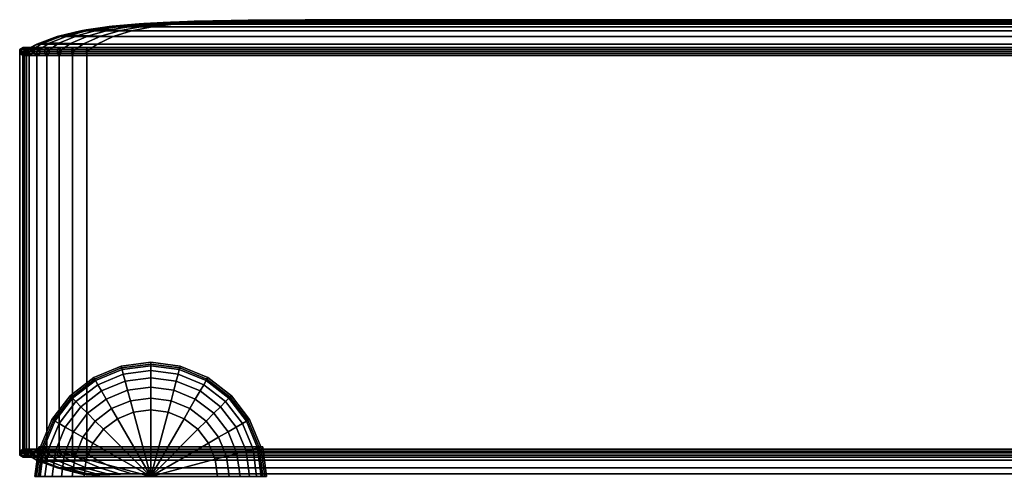
# Model space of a CAD drawing. Units: inches. Extents: x -36.6 to 36.6, y -19.9 to 20.1.
# Drawn here: x -36.2 to -20.9, y 13.1 to 20.1 of the extents above; entities that cross this region are included whole.
import ezdxf

# ---------------------------------------------------------------- set-up
doc = ezdxf.new("R2010")
doc.units = ezdxf.units.IN
doc.header["$MEASUREMENT"] = 0
doc.layers.add('AFUFU-3D-CH-CU', color=2, linetype='Continuous')
doc.layers.add('AFUFU-3D-CH-LG', color=2, linetype='Continuous')

msp = doc.modelspace()

# ---------------------------------------------------------------- linework, layer by layer
at = {"layer": 'AFUFU-3D-CH-CU'}
for points in [[(-34.322, 20.061, 26.063), (-34.366, 20.058, 25.937), (-34.793, 20.019, 26.291), (-34.743, 20.024, 26.438)], [(-34.252, 20.065, 26.177), (-34.322, 20.061, 26.063), (-34.743, 20.024, 26.438), (-34.663, 20.029, 26.571)], [(-34.158, 20.065, 26.271), (-34.252, 20.065, 26.177), (-34.663, 20.029, 26.571), (-34.553, 20.029, 26.681)], [(-34.044, 20.061, 26.341), (-34.158, 20.065, 26.271), (-34.553, 20.029, 26.681), (-34.42, 20.024, 26.762)], [(-34.42, 20.024, 26.762), (-34.272, 20.019, 26.812), (-33.918, 20.058, 26.385), (-34.044, 20.061, 26.341)], [(-33.933, 20.084, 25.577), (-33.951, 20.083, 25.471), (-34.388, 20.056, 25.809), (-34.366, 20.058, 25.937)], [(-34.388, 20.056, 25.809), (-33.951, 20.083, 25.471), (-33.951, 20.083, 3.997), (-34.388, 20.056, 3.659)], [(-2.177, 20.083, 3.997), (-1.741, 20.056, 3.659), (-34.388, 20.056, 3.659), (-33.951, 20.083, 3.997)], [(-33.896, 20.085, 25.682), (-33.933, 20.084, 25.577), (-34.366, 20.058, 25.937), (-34.322, 20.061, 26.063)], [(-33.837, 20.088, 25.777), (-33.896, 20.085, 25.682), (-34.322, 20.061, 26.063), (-34.252, 20.065, 26.177)], [(-33.758, 20.088, 25.856), (-33.837, 20.088, 25.777), (-34.252, 20.065, 26.177), (-34.158, 20.065, 26.271)], [(-33.663, 20.085, 25.914), (-33.758, 20.088, 25.856), (-34.158, 20.065, 26.271), (-34.044, 20.061, 26.341)], [(-33.559, 20.084, 25.952), (-33.663, 20.085, 25.914), (-34.044, 20.061, 26.341), (-33.918, 20.058, 26.385)], [(-33.497, 20.1, 25.216), (-33.512, 20.1, 25.131), (-33.951, 20.083, 25.471), (-33.933, 20.084, 25.577)], [(-33.512, 20.1, 4.337), (-33.951, 20.083, 3.997), (-33.951, 20.083, 25.471), (-33.512, 20.1, 25.131)], [(-33.951, 20.083, 3.997), (-33.512, 20.1, 4.337), (-2.617, 20.1, 4.337), (-2.177, 20.083, 3.997)], [(-33.933, 20.084, 25.577), (-33.896, 20.085, 25.682), (-33.467, 20.101, 25.299), (-33.497, 20.1, 25.216)], [(-33.453, 20.083, 25.97), (-33.559, 20.084, 25.952), (-33.918, 20.058, 26.385), (-33.79, 20.056, 26.407)], [(-33.42, 20.103, 25.375), (-33.467, 20.101, 25.299), (-33.896, 20.085, 25.682), (-33.837, 20.088, 25.777)], [(-33.357, 20.103, 25.438), (-33.42, 20.103, 25.375), (-33.837, 20.088, 25.777), (-33.758, 20.088, 25.856)], [(-2.338, 20.056, 26.407), (-2.676, 20.083, 25.97), (-33.453, 20.083, 25.97), (-33.79, 20.056, 26.407)], [(-33.281, 20.101, 25.485), (-33.357, 20.103, 25.438), (-33.758, 20.088, 25.856), (-33.663, 20.085, 25.914)], [(-33.197, 20.1, 25.515), (-33.281, 20.101, 25.485), (-33.663, 20.085, 25.914), (-33.559, 20.084, 25.952)], [(-33.112, 20.1, 25.53), (-33.197, 20.1, 25.515), (-33.559, 20.084, 25.952), (-33.453, 20.083, 25.97)], [(-33.512, 20.1, 25.131), (-33.497, 20.1, 25.216), (-32.621, 20.119, 24.49), (-32.629, 20.119, 24.448)], [(-33.512, 20.1, 25.131), (-32.629, 20.119, 24.448), (-32.629, 20.119, 5.021), (-33.512, 20.1, 4.337)], [(-3.499, 20.119, 5.021), (-2.617, 20.1, 4.337), (-33.512, 20.1, 4.337), (-32.629, 20.119, 5.021)], [(-32.606, 20.119, 24.532), (-32.621, 20.119, 24.49), (-33.497, 20.1, 25.216), (-33.467, 20.101, 25.299)], [(-33.467, 20.101, 25.299), (-33.42, 20.103, 25.375), (-32.583, 20.119, 24.57), (-32.606, 20.119, 24.532)], [(-33.112, 20.1, 25.53), (-33.453, 20.083, 25.97), (-2.676, 20.083, 25.97), (-3.016, 20.1, 25.53)], [(-32.551, 20.119, 24.601), (-32.583, 20.119, 24.57), (-33.42, 20.103, 25.375), (-33.357, 20.103, 25.438)], [(-33.357, 20.103, 25.438), (-33.281, 20.101, 25.485), (-32.513, 20.119, 24.625), (-32.551, 20.119, 24.601)], [(-32.472, 20.119, 24.64), (-32.513, 20.119, 24.625), (-33.281, 20.101, 25.485), (-33.197, 20.1, 25.515)], [(-32.429, 20.119, 24.648), (-32.472, 20.119, 24.64), (-33.197, 20.1, 25.515), (-33.112, 20.1, 25.53)], [(-3.016, 20.1, 25.53), (-3.699, 20.119, 24.648), (-32.429, 20.119, 24.648), (-33.112, 20.1, 25.53)], [(-32.621, 20.119, 24.49), (-31.745, 20.126, 23.764), (-32.629, 20.119, 24.448), (-32.621, 20.119, 24.49)], [(-31.745, 20.126, 5.705), (-32.629, 20.119, 5.021), (-32.629, 20.119, 24.448), (-31.745, 20.126, 23.764)], [(-32.629, 20.119, 5.021), (-31.745, 20.126, 5.705), (-4.383, 20.126, 5.705), (-3.499, 20.119, 5.021)], [(-32.606, 20.119, 24.532), (-31.745, 20.126, 23.764), (-32.621, 20.119, 24.49), (-32.606, 20.119, 24.532)], [(-32.583, 20.119, 24.57), (-31.745, 20.126, 23.764), (-32.606, 20.119, 24.532), (-32.583, 20.119, 24.57)], [(-32.551, 20.119, 24.601), (-31.745, 20.126, 23.764), (-32.583, 20.119, 24.57), (-32.551, 20.119, 24.601)], [(-32.513, 20.119, 24.625), (-31.745, 20.126, 23.764), (-32.551, 20.119, 24.601), (-32.513, 20.119, 24.625)], [(-32.472, 20.119, 24.64), (-31.745, 20.126, 23.764), (-32.513, 20.119, 24.625), (-32.472, 20.119, 24.64)], [(-32.429, 20.119, 24.648), (-31.745, 20.126, 23.764), (-32.472, 20.119, 24.64), (-32.429, 20.119, 24.648)], [(-31.745, 20.126, 23.764), (-32.429, 20.119, 24.648), (-3.699, 20.119, 24.648), (-4.383, 20.126, 23.764)], [(-4.383, 20.126, 5.705), (-31.745, 20.126, 5.705), (-31.745, 20.126, 23.764), (-4.383, 20.126, 23.764)], [(-35.205, 19.96, 26.632), (-35.229, 19.955, 26.461), (-35.601, 19.864, 26.748), (-35.579, 19.87, 26.942)], [(-35.229, 19.955, 3.008), (-35.601, 19.864, 2.72), (-35.601, 19.864, 26.748), (-35.229, 19.955, 26.461)], [(-35.601, 19.864, 2.72), (-35.229, 19.955, 3.008), (-0.899, 19.955, 3.008), (-0.527, 19.864, 2.72)], [(-35.151, 19.968, 26.802), (-35.205, 19.96, 26.632), (-35.579, 19.87, 26.942), (-35.519, 19.877, 27.13)], [(-35.059, 19.972, 26.953), (-35.151, 19.968, 26.802), (-35.519, 19.877, 27.13), (-35.417, 19.881, 27.298)], [(-34.934, 19.972, 27.078), (-35.059, 19.972, 26.953), (-35.417, 19.881, 27.298), (-35.279, 19.881, 27.436)], [(-34.783, 19.968, 27.169), (-34.934, 19.972, 27.078), (-35.279, 19.881, 27.436), (-35.111, 19.877, 27.538)], [(-34.793, 20.019, 26.291), (-34.817, 20.016, 26.142), (-35.229, 19.955, 26.461), (-35.205, 19.96, 26.632)], [(-35.229, 19.955, 26.461), (-34.817, 20.016, 26.142), (-34.817, 20.016, 3.327), (-35.229, 19.955, 3.008)], [(-1.311, 20.016, 3.327), (-0.899, 19.955, 3.008), (-35.229, 19.955, 3.008), (-34.817, 20.016, 3.327)], [(-34.743, 20.024, 26.438), (-34.793, 20.019, 26.291), (-35.205, 19.96, 26.632), (-35.151, 19.968, 26.802)], [(-34.663, 20.029, 26.571), (-34.743, 20.024, 26.438), (-35.151, 19.968, 26.802), (-35.059, 19.972, 26.953)], [(-34.613, 19.96, 27.224), (-34.783, 19.968, 27.169), (-35.111, 19.877, 27.538), (-34.923, 19.87, 27.598)], [(-34.553, 20.029, 26.681), (-34.663, 20.029, 26.571), (-35.059, 19.972, 26.953), (-34.934, 19.972, 27.078)], [(-34.42, 20.024, 26.762), (-34.553, 20.029, 26.681), (-34.934, 19.972, 27.078), (-34.783, 19.968, 27.169)], [(-34.442, 19.955, 27.248), (-34.613, 19.96, 27.224), (-34.923, 19.87, 27.598), (-34.73, 19.864, 27.62)], [(-34.366, 20.058, 25.937), (-34.388, 20.056, 25.809), (-34.817, 20.016, 26.142), (-34.793, 20.019, 26.291)], [(-34.388, 20.056, 3.659), (-34.817, 20.016, 3.327), (-34.817, 20.016, 26.142), (-34.388, 20.056, 25.809)], [(-34.817, 20.016, 3.327), (-34.388, 20.056, 3.659), (-1.741, 20.056, 3.659), (-1.311, 20.016, 3.327)], [(-34.272, 20.019, 26.812), (-34.42, 20.024, 26.762), (-34.783, 19.968, 27.169), (-34.613, 19.96, 27.224)], [(-34.442, 19.955, 27.248), (-34.73, 19.864, 27.62), (-1.399, 19.864, 27.62), (-1.686, 19.955, 27.248)], [(-34.123, 20.016, 26.836), (-34.272, 20.019, 26.812), (-34.613, 19.96, 27.224), (-34.442, 19.955, 27.248)], [(-1.686, 19.955, 27.248), (-2.005, 20.016, 26.836), (-34.123, 20.016, 26.836), (-34.442, 19.955, 27.248)], [(-33.79, 20.056, 26.407), (-33.918, 20.058, 26.385), (-34.272, 20.019, 26.812), (-34.123, 20.016, 26.836)], [(-33.79, 20.056, 26.407), (-34.123, 20.016, 26.836), (-2.005, 20.016, 26.836), (-2.338, 20.056, 26.407)], [(-36.107, 19.632, 27.379), (-36.033, 19.632, 27.589), (-35.832, 19.757, 27.41), (-35.898, 19.751, 27.206)], [(-35.722, 19.76, 27.591), (-35.832, 19.757, 27.41), (-36.033, 19.632, 27.589), (-35.915, 19.632, 27.777)], [(-35.898, 19.751, 27.206), (-35.579, 19.87, 26.942), (-35.601, 19.864, 26.748), (-35.918, 19.745, 26.994)], [(-35.918, 19.745, 26.994), (-35.601, 19.864, 26.748), (-35.601, 19.864, 2.72), (-35.918, 19.745, 2.475)], [(-0.527, 19.864, 2.72), (-0.21, 19.745, 2.475), (-35.918, 19.745, 2.475), (-35.601, 19.864, 2.72)], [(-35.915, 19.632, 27.777), (-35.758, 19.632, 27.934), (-35.572, 19.76, 27.741), (-35.722, 19.76, 27.591)], [(-35.519, 19.877, 27.13), (-35.579, 19.87, 26.942), (-35.898, 19.751, 27.206), (-35.832, 19.757, 27.41)], [(-35.417, 19.881, 27.298), (-35.519, 19.877, 27.13), (-35.832, 19.757, 27.41), (-35.722, 19.76, 27.591)], [(-35.391, 19.757, 27.851), (-35.572, 19.76, 27.741), (-35.758, 19.632, 27.934), (-35.57, 19.632, 28.052)], [(-35.722, 19.76, 27.591), (-35.572, 19.76, 27.741), (-35.279, 19.881, 27.436), (-35.417, 19.881, 27.298)], [(-35.111, 19.877, 27.538), (-35.279, 19.881, 27.436), (-35.572, 19.76, 27.741), (-35.391, 19.757, 27.851)], [(-35.57, 19.632, 28.052), (-35.361, 19.632, 28.125), (-35.188, 19.751, 27.917), (-35.391, 19.757, 27.851)], [(-35.391, 19.757, 27.851), (-35.188, 19.751, 27.917), (-34.923, 19.87, 27.598), (-35.111, 19.877, 27.538)], [(-34.73, 19.864, 27.62), (-34.923, 19.87, 27.598), (-35.188, 19.751, 27.917), (-34.975, 19.745, 27.937)], [(-1.153, 19.745, 27.937), (-1.399, 19.864, 27.62), (-34.73, 19.864, 27.62), (-34.975, 19.745, 27.937)], [(-36.182, 19.665, 27.161), (-36.128, 19.696, 27.158), (-36.128, 19.696, 2.31), (-36.182, 19.665, 2.256)], [(-36.157, 19.665, 27.391), (-36.104, 19.696, 27.379), (-36.128, 19.696, 27.158), (-36.182, 19.665, 27.161)], [(0, 19.696, 2.31), (0.054, 19.665, 2.256), (-36.182, 19.665, 2.256), (-36.128, 19.696, 2.31)], [(-36.182, 19.602, 27.161), (-36.182, 19.665, 27.161), (-36.182, 19.665, 2.256), (-36.182, 19.602, 2.256)], [(-36.157, 19.602, 27.391), (-36.157, 19.665, 27.391), (-36.182, 19.665, 27.161), (-36.182, 19.602, 27.161)], [(0.054, 19.665, 2.256), (0.054, 19.602, 2.256), (-36.182, 19.602, 2.256), (-36.182, 19.665, 2.256)], [(-36.182, 13.395, 2.35), (-36.128, 13.395, 2.381), (-36.128, 19.633, 2.381), (-36.182, 19.633, 2.35)], [(-36.128, 13.395, 2.256), (-36.182, 13.395, 2.287), (-36.182, 19.633, 2.287), (-36.128, 19.633, 2.256)], [(-36.182, 13.395, 2.287), (-36.182, 13.395, 2.35), (-36.182, 19.633, 2.35), (-36.182, 19.633, 2.287)], [(-36.128, 19.571, 27.158), (-36.182, 19.602, 27.161), (-36.182, 19.602, 2.256), (-36.128, 19.571, 2.31)], [(-36.104, 19.571, 27.379), (-36.157, 19.602, 27.391), (-36.182, 19.602, 27.161), (-36.128, 19.571, 27.158)], [(0.054, 19.602, 2.256), (0, 19.571, 2.31), (-36.128, 19.571, 2.31), (-36.182, 19.602, 2.256)], [(-36.08, 19.665, 27.611), (-36.031, 19.696, 27.588), (-36.104, 19.696, 27.379), (-36.157, 19.665, 27.391)], [(-36.08, 19.602, 27.611), (-36.08, 19.665, 27.611), (-36.157, 19.665, 27.391), (-36.157, 19.602, 27.391)], [(-36.031, 19.571, 27.588), (-36.08, 19.602, 27.611), (-36.157, 19.602, 27.391), (-36.104, 19.571, 27.379)], [(-35.898, 19.751, 27.206), (-35.918, 19.745, 26.994), (-36.131, 19.632, 27.158), (-36.107, 19.632, 27.379)], [(-35.918, 19.745, 2.475), (-36.131, 19.632, 2.31), (-36.131, 19.632, 27.158), (-35.918, 19.745, 26.994)], [(-36.131, 19.632, 2.31), (-35.918, 19.745, 2.475), (-0.21, 19.745, 2.475), (0.003, 19.632, 2.31)], [(-36.107, 19.632, 27.379), (-36.131, 19.632, 27.158), (-36.131, 13.397, 27.158), (-36.107, 13.397, 27.379)], [(-36.131, 19.632, 2.31), (-36.131, 13.397, 2.31), (-36.131, 13.397, 27.158), (-36.131, 19.632, 27.158)], [(0.003, 19.632, 2.31), (0.003, 13.397, 2.31), (-36.131, 13.397, 2.31), (-36.131, 19.632, 2.31)], [(-36.128, 19.696, 27.158), (-36.074, 19.665, 27.155), (-36.074, 19.665, 2.364), (-36.128, 19.696, 2.31)], [(-36.104, 19.696, 27.379), (-36.051, 19.665, 27.367), (-36.074, 19.665, 27.155), (-36.128, 19.696, 27.158)], [(-0.054, 19.665, 2.364), (0, 19.696, 2.31), (-36.128, 19.696, 2.31), (-36.074, 19.665, 2.364)], [(-36.128, 13.395, 2.381), (-36.074, 13.395, 2.35), (-36.074, 19.633, 2.35), (-36.128, 19.633, 2.381)], [(-36.074, 13.395, 2.287), (-36.128, 13.395, 2.256), (-36.128, 19.633, 2.256), (-36.074, 19.633, 2.287)], [(-36.074, 19.602, 27.155), (-36.128, 19.571, 27.158), (-36.128, 19.571, 2.31), (-36.074, 19.602, 2.364)], [(-36.051, 19.602, 27.367), (-36.104, 19.571, 27.379), (-36.128, 19.571, 27.158), (-36.074, 19.602, 27.155)], [(0, 19.571, 2.31), (-0.054, 19.602, 2.364), (-36.074, 19.602, 2.364), (-36.128, 19.571, 2.31)], [(-36.107, 13.397, 27.379), (-36.033, 13.397, 27.589), (-36.033, 19.632, 27.589), (-36.107, 19.632, 27.379)], [(-36.031, 19.696, 27.588), (-35.982, 19.665, 27.564), (-36.051, 19.665, 27.367), (-36.104, 19.696, 27.379)], [(-35.982, 19.602, 27.564), (-36.031, 19.571, 27.588), (-36.104, 19.571, 27.379), (-36.051, 19.602, 27.367)], [(-35.956, 19.665, 27.809), (-35.913, 19.696, 27.775), (-36.031, 19.696, 27.588), (-36.08, 19.665, 27.611)], [(-35.956, 19.602, 27.809), (-35.956, 19.665, 27.809), (-36.08, 19.665, 27.611), (-36.08, 19.602, 27.611)], [(-35.913, 19.571, 27.775), (-35.956, 19.602, 27.809), (-36.08, 19.602, 27.611), (-36.031, 19.571, 27.588)], [(-36.074, 19.665, 27.155), (-36.074, 19.602, 27.155), (-36.074, 19.602, 2.364), (-36.074, 19.665, 2.364)], [(-36.051, 19.665, 27.367), (-36.051, 19.602, 27.367), (-36.074, 19.602, 27.155), (-36.074, 19.665, 27.155)], [(-0.054, 19.602, 2.364), (-0.054, 19.665, 2.364), (-36.074, 19.665, 2.364), (-36.074, 19.602, 2.364)], [(-36.074, 13.395, 2.35), (-36.074, 13.395, 2.287), (-36.074, 19.633, 2.287), (-36.074, 19.633, 2.35)], [(-35.982, 19.665, 27.564), (-35.982, 19.602, 27.564), (-36.051, 19.602, 27.367), (-36.051, 19.665, 27.367)], [(-35.915, 19.632, 27.777), (-36.033, 19.632, 27.589), (-36.033, 13.397, 27.589), (-35.915, 13.397, 27.777)], [(-35.913, 19.696, 27.775), (-35.871, 19.665, 27.741), (-35.982, 19.665, 27.564), (-36.031, 19.696, 27.588)], [(-35.871, 19.602, 27.741), (-35.913, 19.571, 27.775), (-36.031, 19.571, 27.588), (-35.982, 19.602, 27.564)], [(-35.871, 19.665, 27.741), (-35.871, 19.602, 27.741), (-35.982, 19.602, 27.564), (-35.982, 19.665, 27.564)], [(-35.791, 19.665, 27.974), (-35.757, 19.696, 27.932), (-35.913, 19.696, 27.775), (-35.956, 19.665, 27.809)], [(-35.791, 19.602, 27.974), (-35.791, 19.665, 27.974), (-35.956, 19.665, 27.809), (-35.956, 19.602, 27.809)], [(-35.757, 19.571, 27.932), (-35.791, 19.602, 27.974), (-35.956, 19.602, 27.809), (-35.913, 19.571, 27.775)], [(-35.758, 19.632, 27.934), (-35.915, 19.632, 27.777), (-35.915, 13.397, 27.777), (-35.758, 13.397, 27.934)], [(-35.757, 19.696, 27.932), (-35.723, 19.665, 27.889), (-35.871, 19.665, 27.741), (-35.913, 19.696, 27.775)], [(-35.723, 19.602, 27.889), (-35.757, 19.571, 27.932), (-35.913, 19.571, 27.775), (-35.871, 19.602, 27.741)], [(-35.723, 19.665, 27.889), (-35.723, 19.602, 27.889), (-35.871, 19.602, 27.741), (-35.871, 19.665, 27.741)], [(-35.593, 19.665, 28.099), (-35.569, 19.696, 28.05), (-35.757, 19.696, 27.932), (-35.791, 19.665, 27.974)], [(-35.593, 19.602, 28.099), (-35.593, 19.665, 28.099), (-35.791, 19.665, 27.974), (-35.791, 19.602, 27.974)], [(-35.569, 19.571, 28.05), (-35.593, 19.602, 28.099), (-35.791, 19.602, 27.974), (-35.757, 19.571, 27.932)], [(-35.758, 13.397, 27.934), (-35.57, 13.397, 28.052), (-35.57, 19.632, 28.052), (-35.758, 19.632, 27.934)], [(-35.569, 19.696, 28.05), (-35.545, 19.665, 28.001), (-35.723, 19.665, 27.889), (-35.757, 19.696, 27.932)], [(-35.545, 19.602, 28.001), (-35.569, 19.571, 28.05), (-35.757, 19.571, 27.932), (-35.723, 19.602, 27.889)], [(-35.545, 19.665, 28.001), (-35.545, 19.602, 28.001), (-35.723, 19.602, 27.889), (-35.723, 19.665, 27.889)], [(-35.372, 19.665, 28.176), (-35.36, 19.696, 28.123), (-35.569, 19.696, 28.05), (-35.593, 19.665, 28.099)], [(-35.372, 19.602, 28.176), (-35.372, 19.665, 28.176), (-35.593, 19.665, 28.099), (-35.593, 19.602, 28.099)], [(-35.36, 19.571, 28.123), (-35.372, 19.602, 28.176), (-35.593, 19.602, 28.099), (-35.569, 19.571, 28.05)], [(-35.361, 19.632, 28.125), (-35.57, 19.632, 28.052), (-35.57, 13.397, 28.052), (-35.361, 13.397, 28.125)], [(-35.36, 19.696, 28.123), (-35.348, 19.665, 28.069), (-35.545, 19.665, 28.001), (-35.569, 19.696, 28.05)], [(-35.348, 19.602, 28.069), (-35.36, 19.571, 28.123), (-35.569, 19.571, 28.05), (-35.545, 19.602, 28.001)], [(-35.348, 19.665, 28.069), (-35.348, 19.602, 28.069), (-35.545, 19.602, 28.001), (-35.545, 19.665, 28.001)], [(-35.143, 19.665, 28.201), (-35.14, 19.696, 28.147), (-35.36, 19.696, 28.123), (-35.372, 19.665, 28.176)], [(-35.143, 19.602, 28.201), (-35.143, 19.665, 28.201), (-35.372, 19.665, 28.176), (-35.372, 19.602, 28.176)], [(-35.14, 19.571, 28.147), (-35.143, 19.602, 28.201), (-35.372, 19.602, 28.176), (-35.36, 19.571, 28.123)], [(-34.975, 19.745, 27.937), (-35.188, 19.751, 27.917), (-35.361, 19.632, 28.125), (-35.14, 19.632, 28.15)], [(-35.361, 13.397, 28.125), (-35.14, 13.397, 28.15), (-35.14, 19.632, 28.15), (-35.361, 19.632, 28.125)], [(-35.14, 19.696, 28.147), (-35.137, 19.665, 28.093), (-35.348, 19.665, 28.069), (-35.36, 19.696, 28.123)], [(-35.137, 19.602, 28.093), (-35.14, 19.571, 28.147), (-35.36, 19.571, 28.123), (-35.348, 19.602, 28.069)], [(-35.137, 19.665, 28.093), (-35.137, 19.602, 28.093), (-35.348, 19.602, 28.069), (-35.348, 19.665, 28.069)], [(-0.986, 19.665, 28.201), (-0.989, 19.696, 28.147), (-35.14, 19.696, 28.147), (-35.143, 19.665, 28.201)], [(-0.986, 19.602, 28.201), (-0.986, 19.665, 28.201), (-35.143, 19.665, 28.201), (-35.143, 19.602, 28.201)], [(-0.989, 19.571, 28.147), (-0.986, 19.602, 28.201), (-35.143, 19.602, 28.201), (-35.14, 19.571, 28.147)], [(-34.975, 19.745, 27.937), (-35.14, 19.632, 28.15), (-0.988, 19.632, 28.15), (-1.153, 19.745, 27.937)], [(-0.989, 19.696, 28.147), (-0.992, 19.665, 28.093), (-35.137, 19.665, 28.093), (-35.14, 19.696, 28.147)], [(-0.988, 13.397, 28.15), (-0.988, 19.632, 28.15), (-35.14, 19.632, 28.15), (-35.14, 13.397, 28.15)], [(-0.992, 19.602, 28.093), (-0.989, 19.571, 28.147), (-35.14, 19.571, 28.147), (-35.137, 19.602, 28.093)], [(-0.992, 19.665, 28.093), (-0.992, 19.602, 28.093), (-35.137, 19.602, 28.093), (-35.137, 19.665, 28.093)], [(-36.128, 13.458, 2.31), (-36.182, 13.427, 2.256), (-36.182, 13.427, 27.161), (-36.128, 13.458, 27.158)], [(-36.128, 13.458, 27.158), (-36.182, 13.427, 27.161), (-36.157, 13.427, 27.391), (-36.104, 13.458, 27.379)], [(-36.182, 13.427, 2.256), (-36.128, 13.458, 2.31), (0, 13.458, 2.31), (0.054, 13.427, 2.256)], [(-36.182, 13.427, 2.256), (-36.182, 13.364, 2.256), (-36.182, 13.364, 27.161), (-36.182, 13.427, 27.161)], [(-36.182, 13.427, 27.161), (-36.182, 13.364, 27.161), (-36.157, 13.364, 27.391), (-36.157, 13.427, 27.391)], [(-36.182, 13.364, 2.256), (-36.182, 13.427, 2.256), (0.054, 13.427, 2.256), (0.054, 13.364, 2.256)], [(-36.182, 13.364, 2.256), (-36.128, 13.333, 2.31), (-36.128, 13.333, 27.158), (-36.182, 13.364, 27.161)], [(-36.182, 13.364, 27.161), (-36.128, 13.333, 27.158), (-36.104, 13.333, 27.379), (-36.157, 13.364, 27.391)], [(-36.128, 13.333, 2.31), (-36.182, 13.364, 2.256), (0.054, 13.364, 2.256), (0, 13.333, 2.31)], [(-36.104, 13.458, 27.379), (-36.157, 13.427, 27.391), (-36.08, 13.427, 27.611), (-36.031, 13.458, 27.588)], [(-36.157, 13.427, 27.391), (-36.157, 13.364, 27.391), (-36.08, 13.364, 27.611), (-36.08, 13.427, 27.611)], [(-36.157, 13.364, 27.391), (-36.104, 13.333, 27.379), (-36.031, 13.333, 27.588), (-36.08, 13.364, 27.611)], [(-36.107, 13.397, 27.379), (-36.131, 13.397, 27.158), (-35.918, 13.284, 26.994), (-35.898, 13.277, 27.206)], [(-35.918, 13.284, 26.994), (-36.131, 13.397, 27.158), (-36.131, 13.397, 2.31), (-35.918, 13.284, 2.475)], [(0.003, 13.397, 2.31), (-0.21, 13.284, 2.475), (-35.918, 13.284, 2.475), (-36.131, 13.397, 2.31)], [(-36.074, 13.427, 2.364), (-36.128, 13.458, 2.31), (-36.128, 13.458, 27.158), (-36.074, 13.427, 27.155)], [(-36.074, 13.427, 27.155), (-36.128, 13.458, 27.158), (-36.104, 13.458, 27.379), (-36.051, 13.427, 27.367)], [(-36.128, 13.458, 2.31), (-36.074, 13.427, 2.364), (-0.054, 13.427, 2.364), (0, 13.458, 2.31)], [(-36.128, 13.333, 2.31), (-36.074, 13.364, 2.364), (-36.074, 13.364, 27.155), (-36.128, 13.333, 27.158)], [(-36.128, 13.333, 27.158), (-36.074, 13.364, 27.155), (-36.051, 13.364, 27.367), (-36.104, 13.333, 27.379)], [(-36.074, 13.364, 2.364), (-36.128, 13.333, 2.31), (0, 13.333, 2.31), (-0.054, 13.364, 2.364)], [(-35.898, 13.277, 27.206), (-35.832, 13.272, 27.41), (-36.033, 13.397, 27.589), (-36.107, 13.397, 27.379)], [(-36.051, 13.427, 27.367), (-36.104, 13.458, 27.379), (-36.031, 13.458, 27.588), (-35.982, 13.427, 27.564)], [(-36.104, 13.333, 27.379), (-36.051, 13.364, 27.367), (-35.982, 13.364, 27.564), (-36.031, 13.333, 27.588)], [(-36.031, 13.458, 27.588), (-36.08, 13.427, 27.611), (-35.956, 13.427, 27.809), (-35.913, 13.458, 27.775)], [(-36.08, 13.427, 27.611), (-36.08, 13.364, 27.611), (-35.956, 13.364, 27.809), (-35.956, 13.427, 27.809)], [(-36.08, 13.364, 27.611), (-36.031, 13.333, 27.588), (-35.913, 13.333, 27.775), (-35.956, 13.364, 27.809)], [(-36.074, 13.364, 2.364), (-36.074, 13.427, 2.364), (-36.074, 13.427, 27.155), (-36.074, 13.364, 27.155)], [(-36.074, 13.364, 27.155), (-36.074, 13.427, 27.155), (-36.051, 13.427, 27.367), (-36.051, 13.364, 27.367)], [(-36.074, 13.427, 2.364), (-36.074, 13.364, 2.364), (-0.054, 13.364, 2.364), (-0.054, 13.427, 2.364)], [(-36.051, 13.364, 27.367), (-36.051, 13.427, 27.367), (-35.982, 13.427, 27.564), (-35.982, 13.364, 27.564)], [(-35.915, 13.397, 27.777), (-36.033, 13.397, 27.589), (-35.832, 13.272, 27.41), (-35.722, 13.269, 27.591)], [(-35.982, 13.427, 27.564), (-36.031, 13.458, 27.588), (-35.913, 13.458, 27.775), (-35.871, 13.427, 27.741)], [(-36.031, 13.333, 27.588), (-35.982, 13.364, 27.564), (-35.871, 13.364, 27.741), (-35.913, 13.333, 27.775)], [(-35.982, 13.364, 27.564), (-35.982, 13.427, 27.564), (-35.871, 13.427, 27.741), (-35.871, 13.364, 27.741)], [(-35.913, 13.458, 27.775), (-35.956, 13.427, 27.809), (-35.791, 13.427, 27.974), (-35.757, 13.458, 27.932)], [(-35.956, 13.427, 27.809), (-35.956, 13.364, 27.809), (-35.791, 13.364, 27.974), (-35.791, 13.427, 27.974)], [(-35.956, 13.364, 27.809), (-35.913, 13.333, 27.775), (-35.757, 13.333, 27.932), (-35.791, 13.364, 27.974)], [(-35.722, 13.269, 27.591), (-35.572, 13.269, 27.741), (-35.758, 13.397, 27.934), (-35.915, 13.397, 27.777)], [(-35.871, 13.427, 27.741), (-35.913, 13.458, 27.775), (-35.757, 13.458, 27.932), (-35.723, 13.427, 27.889)], [(-35.913, 13.333, 27.775), (-35.871, 13.364, 27.741), (-35.723, 13.364, 27.889), (-35.757, 13.333, 27.932)], [(-35.871, 13.364, 27.741), (-35.871, 13.427, 27.741), (-35.723, 13.427, 27.889), (-35.723, 13.364, 27.889)], [(-35.757, 13.458, 27.932), (-35.791, 13.427, 27.974), (-35.593, 13.427, 28.099), (-35.569, 13.458, 28.05)], [(-35.791, 13.427, 27.974), (-35.791, 13.364, 27.974), (-35.593, 13.364, 28.099), (-35.593, 13.427, 28.099)], [(-35.791, 13.364, 27.974), (-35.757, 13.333, 27.932), (-35.569, 13.333, 28.05), (-35.593, 13.364, 28.099)], [(-35.57, 13.397, 28.052), (-35.758, 13.397, 27.934), (-35.572, 13.269, 27.741), (-35.391, 13.272, 27.851)], [(-35.723, 13.427, 27.889), (-35.757, 13.458, 27.932), (-35.569, 13.458, 28.05), (-35.545, 13.427, 28.001)], [(-35.757, 13.333, 27.932), (-35.723, 13.364, 27.889), (-35.545, 13.364, 28.001), (-35.569, 13.333, 28.05)], [(-35.723, 13.364, 27.889), (-35.723, 13.427, 27.889), (-35.545, 13.427, 28.001), (-35.545, 13.364, 28.001)], [(-35.569, 13.458, 28.05), (-35.593, 13.427, 28.099), (-35.372, 13.427, 28.176), (-35.36, 13.458, 28.123)], [(-35.593, 13.427, 28.099), (-35.593, 13.364, 28.099), (-35.372, 13.364, 28.176), (-35.372, 13.427, 28.176)], [(-35.593, 13.364, 28.099), (-35.569, 13.333, 28.05), (-35.36, 13.333, 28.123), (-35.372, 13.364, 28.176)], [(-35.391, 13.272, 27.851), (-35.188, 13.277, 27.917), (-35.361, 13.397, 28.125), (-35.57, 13.397, 28.052)], [(-35.545, 13.427, 28.001), (-35.569, 13.458, 28.05), (-35.36, 13.458, 28.123), (-35.348, 13.427, 28.069)], [(-35.569, 13.333, 28.05), (-35.545, 13.364, 28.001), (-35.348, 13.364, 28.069), (-35.36, 13.333, 28.123)], [(-35.545, 13.364, 28.001), (-35.545, 13.427, 28.001), (-35.348, 13.427, 28.069), (-35.348, 13.364, 28.069)], [(-35.36, 13.458, 28.123), (-35.372, 13.427, 28.176), (-35.143, 13.427, 28.201), (-35.14, 13.458, 28.147)], [(-35.372, 13.427, 28.176), (-35.372, 13.364, 28.176), (-35.143, 13.364, 28.201), (-35.143, 13.427, 28.201)], [(-35.372, 13.364, 28.176), (-35.36, 13.333, 28.123), (-35.14, 13.333, 28.147), (-35.143, 13.364, 28.201)], [(-35.14, 13.397, 28.15), (-35.361, 13.397, 28.125), (-35.188, 13.277, 27.917), (-34.975, 13.284, 27.937)], [(-35.348, 13.427, 28.069), (-35.36, 13.458, 28.123), (-35.14, 13.458, 28.147), (-35.137, 13.427, 28.093)], [(-35.36, 13.333, 28.123), (-35.348, 13.364, 28.069), (-35.137, 13.364, 28.093), (-35.14, 13.333, 28.147)], [(-35.348, 13.364, 28.069), (-35.348, 13.427, 28.069), (-35.137, 13.427, 28.093), (-35.137, 13.364, 28.093)], [(-35.14, 13.458, 28.147), (-35.143, 13.427, 28.201), (-0.986, 13.427, 28.201), (-0.989, 13.458, 28.147)], [(-35.143, 13.427, 28.201), (-35.143, 13.364, 28.201), (-0.986, 13.364, 28.201), (-0.986, 13.427, 28.201)], [(-35.143, 13.364, 28.201), (-35.14, 13.333, 28.147), (-0.989, 13.333, 28.147), (-0.986, 13.364, 28.201)], [(-35.137, 13.427, 28.093), (-35.14, 13.458, 28.147), (-0.989, 13.458, 28.147), (-0.992, 13.427, 28.093)], [(-1.153, 13.284, 27.937), (-0.988, 13.397, 28.15), (-35.14, 13.397, 28.15), (-34.975, 13.284, 27.937)], [(-35.14, 13.333, 28.147), (-35.137, 13.364, 28.093), (-0.992, 13.364, 28.093), (-0.989, 13.333, 28.147)], [(-35.137, 13.364, 28.093), (-35.137, 13.427, 28.093), (-0.992, 13.427, 28.093), (-0.992, 13.364, 28.093)], [(-35.918, 13.284, 26.994), (-35.601, 13.165, 26.748), (-35.579, 13.159, 26.942), (-35.898, 13.277, 27.206)], [(-35.918, 13.284, 2.475), (-35.601, 13.165, 2.72), (-35.601, 13.165, 26.748), (-35.918, 13.284, 26.994)], [(-35.601, 13.165, 2.72), (-35.918, 13.284, 2.475), (-0.21, 13.284, 2.475), (-0.527, 13.165, 2.72)], [(-35.832, 13.272, 27.41), (-35.898, 13.277, 27.206), (-35.579, 13.159, 26.942), (-35.519, 13.152, 27.13)], [(-35.722, 13.269, 27.591), (-35.832, 13.272, 27.41), (-35.519, 13.152, 27.13), (-35.417, 13.148, 27.298)], [(-35.417, 13.148, 27.298), (-35.279, 13.148, 27.436), (-35.572, 13.269, 27.741), (-35.722, 13.269, 27.591)], [(-35.391, 13.272, 27.851), (-35.572, 13.269, 27.741), (-35.279, 13.148, 27.436), (-35.111, 13.152, 27.538)], [(-35.111, 13.152, 27.538), (-34.923, 13.159, 27.598), (-35.188, 13.277, 27.917), (-35.391, 13.272, 27.851)], [(-34.975, 13.284, 27.937), (-35.188, 13.277, 27.917), (-34.923, 13.159, 27.598), (-34.73, 13.165, 27.62)], [(-34.975, 13.284, 27.937), (-34.73, 13.165, 27.62), (-1.399, 13.165, 27.62), (-1.153, 13.284, 27.937)], [(-35.579, 13.159, 26.942), (-35.601, 13.165, 26.748), (-35.229, 13.074, 26.461), (-35.205, 13.069, 26.632)], [(-35.229, 13.074, 26.461), (-35.601, 13.165, 26.748), (-35.601, 13.165, 2.72), (-35.229, 13.074, 3.008)], [(-0.527, 13.165, 2.72), (-0.899, 13.074, 3.008), (-35.229, 13.074, 3.008), (-35.601, 13.165, 2.72)], [(-35.519, 13.152, 27.13), (-35.579, 13.159, 26.942), (-35.205, 13.069, 26.632), (-35.151, 13.061, 26.802)], [(-35.417, 13.148, 27.298), (-35.519, 13.152, 27.13), (-35.151, 13.061, 26.802), (-35.059, 13.057, 26.953)], [(-35.279, 13.148, 27.436), (-35.417, 13.148, 27.298), (-35.059, 13.057, 26.953), (-34.934, 13.057, 27.078)], [(-35.111, 13.152, 27.538), (-35.279, 13.148, 27.436), (-34.934, 13.057, 27.078), (-34.783, 13.061, 27.169)], [(-34.923, 13.159, 27.598), (-35.111, 13.152, 27.538), (-34.783, 13.061, 27.169), (-34.613, 13.069, 27.224)], [(-34.73, 13.165, 27.62), (-34.923, 13.159, 27.598), (-34.613, 13.069, 27.224), (-34.442, 13.074, 27.248)], [(-1.686, 13.074, 27.248), (-1.399, 13.165, 27.62), (-34.73, 13.165, 27.62), (-34.442, 13.074, 27.248)]]:
    msp.add_3dface(points, dxfattribs=at)
at = {"layer": 'AFUFU-3D-CH-LG'}
for points in [[(-34.604, 14.745, 2.317), (-34.597, 14.717, 0.696), (-35.018, 14.543, 0.696), (-35.032, 14.568, 2.317)], [(-34.597, 14.717, 0.696), (-34.59, 14.692, 0.515), (-35.004, 14.52, 0.515), (-35.018, 14.543, 0.696)], [(-34.145, 14.805, 2.317), (-34.145, 14.777, 0.696), (-34.597, 14.717, 0.696), (-34.604, 14.745, 2.317)], [(-34.145, 14.777, 0.696), (-34.145, 14.75, 0.515), (-34.59, 14.692, 0.515), (-34.597, 14.717, 0.696)], [(-34.145, 14.75, 0.515), (-34.145, 14.678, 0.347), (-34.571, 14.622, 0.347), (-34.59, 14.692, 0.515)], [(-33.685, 14.745, 2.317), (-33.693, 14.717, 0.696), (-34.145, 14.777, 0.696), (-34.145, 14.805, 2.317)], [(-33.693, 14.717, 0.696), (-33.7, 14.692, 0.515), (-34.145, 14.75, 0.515), (-34.145, 14.777, 0.696)], [(-33.7, 14.692, 0.515), (-33.718, 14.622, 0.347), (-34.145, 14.678, 0.347), (-34.145, 14.75, 0.515)], [(-33.272, 14.543, 0.696), (-33.285, 14.52, 0.515), (-33.7, 14.692, 0.515), (-33.693, 14.717, 0.696)], [(-33.257, 14.568, 2.317), (-33.272, 14.543, 0.696), (-33.693, 14.717, 0.696), (-33.685, 14.745, 2.317)], [(-35.032, 14.568, 2.317), (-35.018, 14.543, 0.696), (-35.379, 14.266, 0.696), (-35.399, 14.286, 2.317)], [(-34.59, 14.692, 0.515), (-34.571, 14.622, 0.347), (-34.968, 14.457, 0.347), (-35.004, 14.52, 0.515)], [(-34.571, 14.622, 0.347), (-34.542, 14.513, 0.203), (-34.912, 14.36, 0.203), (-34.968, 14.457, 0.347)], [(-34.145, 14.678, 0.347), (-34.145, 14.565, 0.203), (-34.542, 14.513, 0.203), (-34.571, 14.622, 0.347)], [(-34.145, 14.565, 0.203), (-34.145, 14.419, 0.093), (-34.504, 14.372, 0.093), (-34.542, 14.513, 0.203)], [(-33.718, 14.622, 0.347), (-33.748, 14.513, 0.203), (-34.145, 14.565, 0.203), (-34.145, 14.678, 0.347)], [(-33.748, 14.513, 0.203), (-33.785, 14.372, 0.093), (-34.145, 14.419, 0.093), (-34.145, 14.565, 0.203)], [(-33.321, 14.457, 0.347), (-33.378, 14.36, 0.203), (-33.748, 14.513, 0.203), (-33.718, 14.622, 0.347)], [(-33.285, 14.52, 0.515), (-33.321, 14.457, 0.347), (-33.718, 14.622, 0.347), (-33.7, 14.692, 0.515)], [(-32.89, 14.286, 2.317), (-32.91, 14.266, 0.696), (-33.272, 14.543, 0.696), (-33.257, 14.568, 2.317)], [(-35.018, 14.543, 0.696), (-35.004, 14.52, 0.515), (-35.36, 14.247, 0.515), (-35.379, 14.266, 0.696)], [(-35.004, 14.52, 0.515), (-34.968, 14.457, 0.347), (-35.309, 14.196, 0.347), (-35.36, 14.247, 0.515)], [(-34.968, 14.457, 0.347), (-34.912, 14.36, 0.203), (-35.23, 14.116, 0.203), (-35.309, 14.196, 0.347)], [(-34.542, 14.513, 0.203), (-34.504, 14.372, 0.093), (-34.839, 14.233, 0.093), (-34.912, 14.36, 0.203)], [(-34.145, 14.419, 0.093), (-34.145, 14.25, 0.024), (-34.46, 14.208, 0.024), (-34.504, 14.372, 0.093)], [(-33.785, 14.372, 0.093), (-33.829, 14.208, 0.024), (-34.145, 14.25, 0.024), (-34.145, 14.419, 0.093)], [(-33.378, 14.36, 0.203), (-33.451, 14.233, 0.093), (-33.785, 14.372, 0.093), (-33.748, 14.513, 0.203)], [(-32.98, 14.196, 0.347), (-33.06, 14.116, 0.203), (-33.378, 14.36, 0.203), (-33.321, 14.457, 0.347)], [(-32.929, 14.247, 0.515), (-32.98, 14.196, 0.347), (-33.321, 14.457, 0.347), (-33.285, 14.52, 0.515)], [(-32.91, 14.266, 0.696), (-32.929, 14.247, 0.515), (-33.285, 14.52, 0.515), (-33.272, 14.543, 0.696)], [(-35.399, 14.286, 2.317), (-35.379, 14.266, 0.696), (-35.657, 13.904, 0.696), (-35.681, 13.918, 2.317)], [(-35.379, 14.266, 0.696), (-35.36, 14.247, 0.515), (-35.634, 13.891, 0.515), (-35.657, 13.904, 0.696)], [(-35.36, 14.247, 0.515), (-35.309, 14.196, 0.347), (-35.571, 13.854, 0.347), (-35.634, 13.891, 0.515)], [(-34.912, 14.36, 0.203), (-34.839, 14.233, 0.093), (-35.126, 14.013, 0.093), (-35.23, 14.116, 0.203)], [(-34.504, 14.372, 0.093), (-34.46, 14.208, 0.024), (-34.754, 14.087, 0.024), (-34.839, 14.233, 0.093)], [(-34.145, 14.25, 0.024), (-34.145, 14.068), (-34.413, 14.033), (-34.46, 14.208, 0.024)], [(-33.829, 14.208, 0.024), (-33.876, 14.033), (-34.145, 14.068), (-34.145, 14.25, 0.024)], [(-33.451, 14.233, 0.093), (-33.535, 14.087, 0.024), (-33.829, 14.208, 0.024), (-33.785, 14.372, 0.093)], [(-33.06, 14.116, 0.203), (-33.163, 14.013, 0.093), (-33.451, 14.233, 0.093), (-33.378, 14.36, 0.203)], [(-32.656, 13.891, 0.515), (-32.718, 13.854, 0.347), (-32.98, 14.196, 0.347), (-32.929, 14.247, 0.515)], [(-32.633, 13.904, 0.696), (-32.656, 13.891, 0.515), (-32.929, 14.247, 0.515), (-32.91, 14.266, 0.696)], [(-32.608, 13.918, 2.317), (-32.633, 13.904, 0.696), (-32.91, 14.266, 0.696), (-32.89, 14.286, 2.317)], [(-35.309, 14.196, 0.347), (-35.23, 14.116, 0.203), (-35.473, 13.798, 0.203), (-35.571, 13.854, 0.347)], [(-35.23, 14.116, 0.203), (-35.126, 14.013, 0.093), (-35.347, 13.725, 0.093), (-35.473, 13.798, 0.203)], [(-34.839, 14.233, 0.093), (-34.754, 14.087, 0.024), (-35.007, 13.893, 0.024), (-35.126, 14.013, 0.093)], [(-34.46, 14.208, 0.024), (-34.413, 14.033), (-34.663, 13.929), (-34.754, 14.087, 0.024)], [(-33.535, 14.087, 0.024), (-33.626, 13.929), (-33.876, 14.033), (-33.829, 14.208, 0.024)], [(-33.163, 14.013, 0.093), (-33.283, 13.893, 0.024), (-33.535, 14.087, 0.024), (-33.451, 14.233, 0.093)], [(-32.816, 13.798, 0.203), (-32.942, 13.725, 0.093), (-33.163, 14.013, 0.093), (-33.06, 14.116, 0.203)], [(-32.718, 13.854, 0.347), (-32.816, 13.798, 0.203), (-33.06, 14.116, 0.203), (-32.98, 14.196, 0.347)], [(-35.126, 14.013, 0.093), (-35.007, 13.893, 0.024), (-35.2, 13.64, 0.024), (-35.347, 13.725, 0.093)], [(-34.754, 14.087, 0.024), (-34.663, 13.929), (-34.878, 13.765), (-35.007, 13.893, 0.024)], [(-34.413, 14.033), (-34.145, 13.031), (-34.145, 13.031), (-34.663, 13.929)], [(-34.145, 14.068), (-34.145, 13.031), (-34.145, 13.031), (-34.413, 14.033)], [(-33.876, 14.033), (-34.145, 13.031), (-34.145, 13.031), (-34.145, 14.068)], [(-33.626, 13.929), (-34.145, 13.031), (-34.145, 13.031), (-33.876, 14.033)], [(-33.283, 13.893, 0.024), (-33.411, 13.765), (-33.626, 13.929), (-33.535, 14.087, 0.024)], [(-32.942, 13.725, 0.093), (-33.089, 13.64, 0.024), (-33.283, 13.893, 0.024), (-33.163, 14.013, 0.093)], [(-35.681, 13.918, 2.317), (-35.657, 13.904, 0.696), (-35.831, 13.483, 0.696), (-35.859, 13.49, 2.317)], [(-35.657, 13.904, 0.696), (-35.634, 13.891, 0.515), (-35.805, 13.476, 0.515), (-35.831, 13.483, 0.696)], [(-35.634, 13.891, 0.515), (-35.571, 13.854, 0.347), (-35.736, 13.457, 0.347), (-35.805, 13.476, 0.515)], [(-35.571, 13.854, 0.347), (-35.473, 13.798, 0.203), (-35.627, 13.428, 0.203), (-35.736, 13.457, 0.347)], [(-35.473, 13.798, 0.203), (-35.347, 13.725, 0.093), (-35.486, 13.39, 0.093), (-35.627, 13.428, 0.203)], [(-35.007, 13.893, 0.024), (-34.878, 13.765), (-35.043, 13.55), (-35.2, 13.64, 0.024)], [(-34.663, 13.929), (-34.145, 13.031), (-34.145, 13.031), (-34.878, 13.765)], [(-33.411, 13.765), (-34.145, 13.031), (-34.145, 13.031), (-33.626, 13.929)], [(-33.089, 13.64, 0.024), (-33.246, 13.55), (-33.411, 13.765), (-33.283, 13.893, 0.024)], [(-32.663, 13.428, 0.203), (-32.804, 13.39, 0.093), (-32.942, 13.725, 0.093), (-32.816, 13.798, 0.203)], [(-32.554, 13.457, 0.347), (-32.663, 13.428, 0.203), (-32.816, 13.798, 0.203), (-32.718, 13.854, 0.347)], [(-32.484, 13.476, 0.515), (-32.554, 13.457, 0.347), (-32.718, 13.854, 0.347), (-32.656, 13.891, 0.515)], [(-32.458, 13.483, 0.696), (-32.484, 13.476, 0.515), (-32.656, 13.891, 0.515), (-32.633, 13.904, 0.696)], [(-32.431, 13.49, 2.317), (-32.458, 13.483, 0.696), (-32.633, 13.904, 0.696), (-32.608, 13.918, 2.317)], [(-35.347, 13.725, 0.093), (-35.2, 13.64, 0.024), (-35.322, 13.346, 0.024), (-35.486, 13.39, 0.093)], [(-35.2, 13.64, 0.024), (-35.043, 13.55), (-35.147, 13.299), (-35.322, 13.346, 0.024)], [(-34.878, 13.765), (-34.145, 13.031), (-34.145, 13.031), (-35.043, 13.55)], [(-33.246, 13.55), (-34.145, 13.031), (-34.145, 13.031), (-33.411, 13.765)], [(-32.967, 13.346, 0.024), (-33.142, 13.299), (-33.246, 13.55), (-33.089, 13.64, 0.024)], [(-32.804, 13.39, 0.093), (-32.967, 13.346, 0.024), (-33.089, 13.64, 0.024), (-32.942, 13.725, 0.093)], [(-35.887, 13.49, 4.488), (-35.859, 13.49, 2.317), (-35.919, 13.031, 2.317), (-35.947, 13.031, 4.488)], [(-32.342, 13.031, 4.488), (-32.402, 13.49, 4.488), (-35.887, 13.49, 4.488), (-35.947, 13.031, 4.488)], [(-35.859, 13.49, 2.317), (-35.831, 13.483, 0.696), (-35.891, 13.031, 0.696), (-35.919, 13.031, 2.317)], [(-35.831, 13.483, 0.696), (-35.805, 13.476, 0.515), (-35.864, 13.031, 0.515), (-35.891, 13.031, 0.696)], [(-35.859, 13.49, 2.317), (-35.887, 13.49, 4.488), (-32.402, 13.49, 4.488), (-32.431, 13.49, 2.317)], [(-35.805, 13.476, 0.515), (-35.736, 13.457, 0.347), (-35.792, 13.031, 0.347), (-35.864, 13.031, 0.515)], [(-35.043, 13.55), (-34.145, 13.031), (-34.145, 13.031), (-35.147, 13.299)], [(-33.142, 13.299), (-34.145, 13.031), (-34.145, 13.031), (-33.246, 13.55)], [(-32.425, 13.031, 0.515), (-32.498, 13.031, 0.347), (-32.554, 13.457, 0.347), (-32.484, 13.476, 0.515)], [(-32.399, 13.031, 0.696), (-32.425, 13.031, 0.515), (-32.484, 13.476, 0.515), (-32.458, 13.483, 0.696)], [(-32.37, 13.031, 2.317), (-32.399, 13.031, 0.696), (-32.458, 13.483, 0.696), (-32.431, 13.49, 2.317)], [(-32.342, 13.031, 4.488), (-32.37, 13.031, 2.317), (-32.431, 13.49, 2.317), (-32.402, 13.49, 4.488)], [(-35.736, 13.457, 0.347), (-35.627, 13.428, 0.203), (-35.679, 13.031, 0.203), (-35.792, 13.031, 0.347)], [(-35.627, 13.428, 0.203), (-35.486, 13.39, 0.093), (-35.533, 13.031, 0.093), (-35.679, 13.031, 0.203)], [(-35.486, 13.39, 0.093), (-35.322, 13.346, 0.024), (-35.364, 13.031, 0.024), (-35.533, 13.031, 0.093)], [(-35.322, 13.346, 0.024), (-35.147, 13.299), (-35.182, 13.031), (-35.364, 13.031, 0.024)], [(-32.926, 13.031, 0.024), (-33.107, 13.031), (-33.142, 13.299), (-32.967, 13.346, 0.024)], [(-32.756, 13.031, 0.093), (-32.926, 13.031, 0.024), (-32.967, 13.346, 0.024), (-32.804, 13.39, 0.093)], [(-32.61, 13.031, 0.203), (-32.756, 13.031, 0.093), (-32.804, 13.39, 0.093), (-32.663, 13.428, 0.203)], [(-32.498, 13.031, 0.347), (-32.61, 13.031, 0.203), (-32.663, 13.428, 0.203), (-32.554, 13.457, 0.347)], [(-35.147, 13.299), (-34.145, 13.031), (-34.145, 13.031), (-35.182, 13.031)], [(-33.107, 13.031), (-34.145, 13.031), (-34.145, 13.031), (-33.142, 13.299)]]:
    msp.add_3dface(points, dxfattribs=at)
for points, invisible_edges in [([(-33.685, 14.745, 2.317), (-34.604, 14.745, 2.317), (-35.032, 14.568, 2.317), (-33.257, 14.568, 2.317)], 5), ([(-34.145, 14.805, 2.317), (-34.604, 14.745, 2.317), (-33.685, 14.745, 2.317), (-34.145, 14.805, 2.317)], 2), ([(-35.032, 14.568, 2.317), (-35.399, 14.286, 2.317), (-32.89, 14.286, 2.317), (-33.257, 14.568, 2.317)], 10), ([(-35.399, 14.286, 2.317), (-35.681, 13.918, 2.317), (-32.608, 13.918, 2.317), (-32.89, 14.286, 2.317)], 10), ([(-35.681, 13.918, 2.317), (-35.859, 13.49, 2.317), (-32.431, 13.49, 2.317), (-32.608, 13.918, 2.317)], 8)]:
    msp.add_3dface(points, dxfattribs=dict(at, invisible_edges=invisible_edges))

doc.saveas('drawing.dxf')
